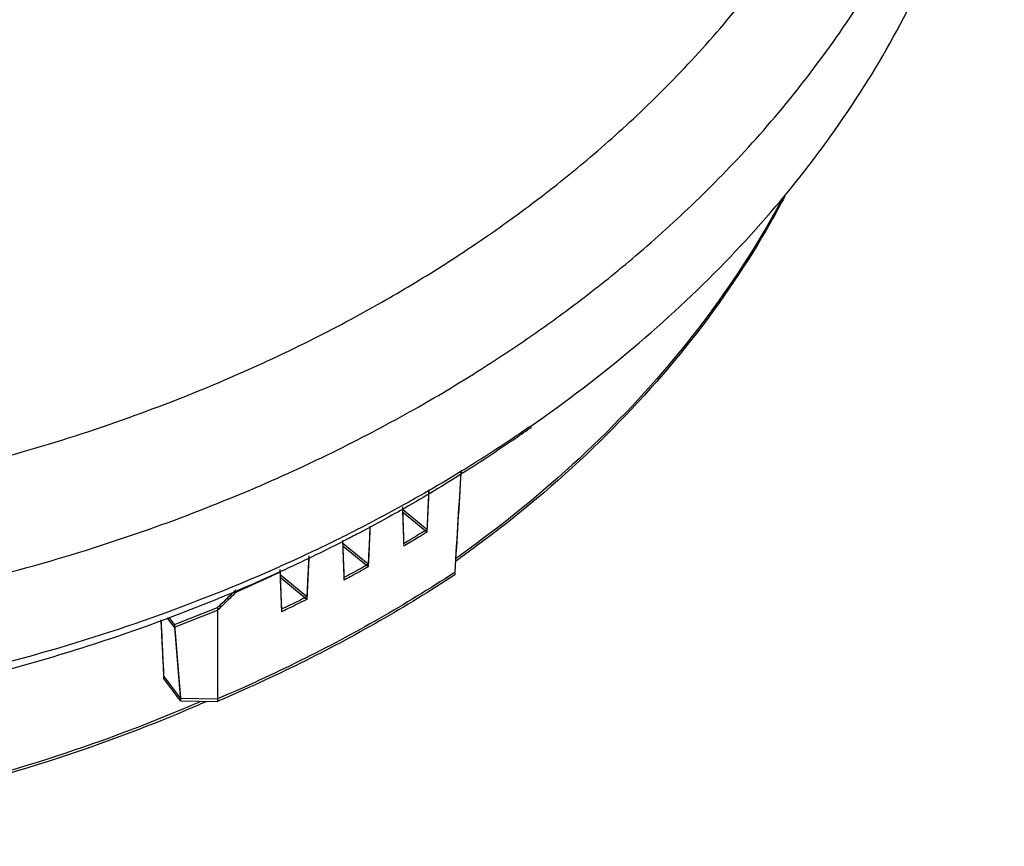
# Model space of a CAD drawing. Units: inches. Extents: x 8.1 to 10.12, y 7.07 to 11.09.
# Drawn here: x 9.44 to 10.1, y 9.46 to 10.01 of the extents above; entities that cross this region are included whole.
import ezdxf

# ---------------------------------------------------------------- set-up
doc = ezdxf.new("R2010")
doc.units = ezdxf.units.IN
doc.header["$LTSCALE"] = 0.935
doc.header["$MEASUREMENT"] = 0
doc.layers.get('0').update_dxf_attribs({"linetype": 'CONTINUOUS'})

msp = doc.modelspace()

# ---------------------------------------------------------------- linework, layer by layer
at = {"color": 7, "linetype": 'CONTINUOUS'}
for p, q in [((9.71653, 9.70101), (9.7153, 9.6734)), ((9.7153, 9.6751), (9.6991, 9.6884)), ((9.7153, 9.6734), (9.69916, 9.68666)), ((9.67627, 9.652), (9.65932, 9.66592)), ((9.67627, 9.65031), (9.65939, 9.66417)), ((9.63681, 9.65619), (9.63548, 9.62866)), ((9.63548, 9.63036), (9.61778, 9.6449)), ((9.63548, 9.62866), (9.61784, 9.64315)), ((9.54749, 9.61195), (9.57623, 9.62322)), ((9.57623, 9.62322), (9.57619, 9.56261)), ((9.54749, 9.61195), (9.54381, 9.61686)), ((9.54749, 9.61025), (9.57624, 9.62153)), ((9.57624, 9.62153), (9.5762, 9.56091)), ((9.54749, 9.61025), (9.54279, 9.61653)), ((9.54749, 9.61195), (9.55167, 9.56296)), ((9.54749, 9.61025), (9.55167, 9.56126)), ((9.55167, 9.56296), (9.54037, 9.57807)), ((9.55167, 9.56126), (9.54037, 9.57637)), ((9.55167, 9.56296), (9.57619, 9.56261)), ((9.55167, 9.56126), (9.5762, 9.56091))]:
    msp.add_line(p, q, dxfattribs=at)
for points, knots in [([(9.78438, 9.74393), (9.80785, 9.7602), (9.85267, 9.79436), (9.91367, 9.85105), (9.96686, 9.91189), (10.01171, 9.9763), (10.04778, 10.04369), (10.07469, 10.1134), (10.09216, 10.18476), (10.09849, 10.24319), (10.09892, 10.27748), (10.09876, 10.28763)], [0, 0, 0, 0, 0.131001, 0.258102, 0.381363, 0.501007, 0.61742, 0.731153, 0.842899, 0.953469, 1, 1, 1, 1]), ([(9.7563, 9.87088), (9.76649, 9.87794), (9.78867, 9.894), (9.82335, 9.92168), (9.86094, 9.95541), (9.89945, 9.995), (9.93726, 10.04048), (9.96945, 10.08707), (9.98772, 10.11914), (9.99508, 10.13333)], [0, 0, 0, 0, 0.103844, 0.229231, 0.371449, 0.526511, 0.691293, 0.866149, 1, 1, 1, 1]), ([(9.78371, 9.80318), (9.79432, 9.81054), (9.81742, 9.82726), (9.85354, 9.85609), (9.89269, 9.89122), (9.93279, 9.93245), (9.97217, 9.97982), (9.99829, 10.01762), (10.01152, 10.03932), (10.01339, 10.04245)], [0, 0, 0, 0, 0.115965, 0.255988, 0.414806, 0.587969, 0.771985, 0.96725, 1, 1, 1, 1]), ([(9.95301, 9.89648), (9.95003, 9.89079), (9.93195, 9.85767), (9.89243, 9.79931), (9.82638, 9.72695), (9.77112, 9.68064), (9.73923, 9.65751), (9.73473, 9.65431)], [0, 0, 0, 0, 0.058538, 0.343925, 0.640722, 0.949719, 1, 1, 1, 1]), ([(9.95111, 9.8946), (9.94873, 9.89013), (9.93119, 9.85825), (9.89243, 9.801), (9.82637, 9.72864), (9.77115, 9.68236), (9.7393, 9.65926), (9.73484, 9.65609)], [0, 0, 0, 0, 0.046848, 0.335905, 0.636519, 0.949489, 1, 1, 1, 1]), ([(9.41833, 9.71904), (9.42747, 9.72142), (9.46084, 9.73055), (9.5155, 9.74809), (9.57935, 9.77312), (9.63529, 9.79902), (9.68324, 9.82458), (9.71506, 9.84371), (9.73098, 9.85393), (9.73385, 9.8558)], [0, 0, 0, 0, 0.082097, 0.30041, 0.498414, 0.677547, 0.835675, 0.970257, 1, 1, 1, 1]), ([(8.76786, 9.64365), (8.8111, 9.63255), (8.89916, 9.61488), (9.03041, 9.60218), (9.15574, 9.60214), (9.26955, 9.6122), (9.36994, 9.62935), (9.45716, 9.65099), (9.53292, 9.6753), (9.59941, 9.70137), (9.65768, 9.72834), (9.70761, 9.75496), (9.74881, 9.77972), (9.77306, 9.7958), (9.78371, 9.80318)], [0, 0, 0, 0, 0.126455, 0.254135, 0.373122, 0.481189, 0.577597, 0.661501, 0.73568, 0.802958, 0.863824, 0.917553, 0.963282, 1, 1, 1, 1]), ([(9.6176, 9.6469), (9.59685, 9.6374), (9.53609, 9.61184), (9.43141, 9.57809), (9.30251, 9.55109), (9.16988, 9.53718), (9.03595, 9.53662), (8.90316, 9.5494), (8.77398, 9.5753), (8.65076, 9.61385), (8.53577, 9.66437), (8.45601, 9.7113), (8.4147, 9.74035), (8.40658, 9.74626)], [0, 0, 0, 0, 0.053947, 0.15576, 0.259621, 0.364872, 0.470631, 0.575854, 0.679879, 0.781671, 0.880638, 0.976287, 1, 1, 1, 1]), ([(9.61695, 9.6502), (9.59283, 9.63943), (9.53911, 9.6177), (9.45344, 9.59017), (9.36011, 9.56787), (9.26429, 9.55238), (9.16688, 9.54385), (9.06882, 9.54236), (8.97105, 9.54792), (8.8745, 9.56049), (8.7801, 9.57993), (8.68874, 9.60608), (8.6013, 9.63867), (8.51862, 9.67741), (8.45443, 9.71446), (8.41819, 9.73875), (8.40679, 9.74677)], [0, 0, 0, 0, 0.062616, 0.137305, 0.213184, 0.289954, 0.367293, 0.444862, 0.52232, 0.599326, 0.675551, 0.750686, 0.824453, 0.89661, 0.966965, 1, 1, 1, 1]), ([(9.73855, 9.71405), (9.72904, 9.70822), (9.71602, 9.70054), (9.70283, 9.69315), (9.69937, 9.69123)], [0, 0, 0, 0, 0.738249, 1, 1, 1, 1]), ([(9.73786, 9.71374), (9.7372, 9.70303), (9.73582, 9.68067), (9.73445, 9.65831), (9.73374, 9.64665)], [0, 0, 0, 0, 0.47879, 1, 1, 1, 1]), ([(9.73797, 9.71381), (9.73728, 9.70251), (9.7359, 9.68012), (9.73453, 9.65774), (9.73384, 9.64664)], [0, 0, 0, 0, 0.504522, 1, 1, 1, 1]), ([(9.71644, 9.7008), (9.71626, 9.69683), (9.71588, 9.68826), (9.7155, 9.6797), (9.7153, 9.6751)], [0, 0, 0, 0, 0.462953, 1, 1, 1, 1]), ([(9.69975, 9.68893), (9.68951, 9.6831), (9.67633, 9.6759), (9.663, 9.66899), (9.66012, 9.66752)], [0, 0, 0, 0, 0.784307, 1, 1, 1, 1]), ([(9.69898, 9.69028), (9.69913, 9.6859), (9.69942, 9.6777), (9.69971, 9.6695), (9.69984, 9.66568)], [0, 0, 0, 0, 0.534429, 1, 1, 1, 1]), ([(9.69903, 9.69028), (9.69917, 9.68647), (9.69945, 9.67827), (9.69974, 9.67007), (9.6999, 9.66569)], [0, 0, 0, 0, 0.465552, 1, 1, 1, 1]), ([(9.67752, 9.67729), (9.67732, 9.67289), (9.6769, 9.6639), (9.67649, 9.6549), (9.67627, 9.65031)], [0, 0, 0, 0, 0.489213, 1, 1, 1, 1]), ([(9.67744, 9.67724), (9.67726, 9.67342), (9.67687, 9.66501), (9.67648, 9.6566), (9.67627, 9.652)], [0, 0, 0, 0, 0.453847, 1, 1, 1, 1]), ([(9.65824, 9.66966), (9.64862, 9.66488), (9.63489, 9.65831), (9.62103, 9.65202), (9.61695, 9.6502)], [0, 0, 0, 0, 0.705756, 1, 1, 1, 1]), ([(9.7153, 9.6751), (9.7136, 9.67404), (9.71019, 9.67193), (9.70506, 9.66879), (9.70162, 9.66672), (9.6999, 9.66569)], [0, 0, 0, 0, 0.332685, 0.666019, 1, 1, 1, 1]), ([(9.7153, 9.6734), (9.7136, 9.67234), (9.7102, 9.67023), (9.70531, 9.66724), (9.70212, 9.66532), (9.70065, 9.66444)], [0, 0, 0, 0, 0.349557, 0.699796, 1, 1, 1, 1]), ([(9.6592, 9.66781), (9.65936, 9.66342), (9.65966, 9.65521), (9.65997, 9.64699), (9.66011, 9.64317)], [0, 0, 0, 0, 0.534369, 1, 1, 1, 1]), ([(9.65926, 9.6677), (9.6594, 9.66391), (9.6597, 9.65574), (9.66, 9.64756), (9.66017, 9.64317)], [0, 0, 0, 0, 0.46323, 1, 1, 1, 1]), ([(9.63679, 9.65754), (9.63657, 9.65307), (9.63613, 9.64401), (9.6357, 9.63495), (9.63548, 9.63036)], [0, 0, 0, 0, 0.4936, 1, 1, 1, 1]), ([(9.67627, 9.652), (9.67449, 9.65101), (9.67093, 9.64902), (9.66556, 9.64608), (9.66197, 9.64414), (9.66017, 9.64317)], [0, 0, 0, 0, 0.332717, 0.666051, 1, 1, 1, 1]), ([(9.67627, 9.65031), (9.6745, 9.64931), (9.67093, 9.64733), (9.6658, 9.64451), (9.66244, 9.6427), (9.66088, 9.64185)], [0, 0, 0, 0, 0.347914, 0.696474, 1, 1, 1, 1]), ([(9.733, 9.64617), (9.71693, 9.63562), (9.68358, 9.61519), (9.63122, 9.58729), (9.59478, 9.57053), (9.57619, 9.56261)], [0, 0, 0, 0, 0.324055, 0.659168, 1, 1, 1, 1]), ([(9.73374, 9.64496), (9.71744, 9.63423), (9.68384, 9.61363), (9.63143, 9.58571), (9.59521, 9.56903), (9.57684, 9.56119)], [0, 0, 0, 0, 0.32869, 0.663467, 1, 1, 1, 1]), ([(9.61764, 9.64679), (9.61441, 9.64525), (9.60793, 9.64219), (9.59815, 9.6377), (9.59159, 9.63477), (9.5883, 9.63332)], [0, 0, 0, 0, 0.332379, 0.665717, 1, 1, 1, 1]), ([(9.61764, 9.64679), (9.61781, 9.64239), (9.61813, 9.63417), (9.61845, 9.62594), (9.6186, 9.62211)], [0, 0, 0, 0, 0.534309, 1, 1, 1, 1]), ([(9.6177, 9.64679), (9.61785, 9.64296), (9.61817, 9.63474), (9.61849, 9.62651), (9.61866, 9.62211)], [0, 0, 0, 0, 0.465691, 1, 1, 1, 1]), ([(9.5883, 9.63502), (9.58696, 9.6337), (9.58429, 9.63107), (9.58027, 9.62714), (9.57758, 9.62453), (9.57623, 9.62322)], [0, 0, 0, 0, 0.333431, 0.666766, 1, 1, 1, 1]), ([(9.5883, 9.63332), (9.58697, 9.63201), (9.58429, 9.62938), (9.58027, 9.62544), (9.57758, 9.62283), (9.57624, 9.62153)], [0, 0, 0, 0, 0.333431, 0.666766, 1, 1, 1, 1]), ([(9.63548, 9.63036), (9.63362, 9.62943), (9.6299, 9.62757), (9.62429, 9.62483), (9.62054, 9.62301), (9.61866, 9.62211)], [0, 0, 0, 0, 0.332752, 0.666087, 1, 1, 1, 1]), ([(9.63548, 9.62866), (9.63362, 9.62773), (9.6299, 9.62588), (9.62451, 9.62324), (9.62098, 9.62153), (9.61932, 9.62073)], [0, 0, 0, 0, 0.34631, 0.693226, 1, 1, 1, 1]), ([(9.53849, 9.61514), (9.53862, 9.61252), (9.53899, 9.60475), (9.53959, 9.59239), (9.54007, 9.58265), (9.54029, 9.57806)], [0, 0, 0, 0, 0.211865, 0.629083, 1, 1, 1, 1]), ([(9.53857, 9.61517), (9.53867, 9.6131), (9.53902, 9.60589), (9.53962, 9.59352), (9.54012, 9.58321), (9.54037, 9.57807)], [0, 0, 0, 0, 0.166707, 0.583687, 1, 1, 1, 1]), ([(9.56857, 9.56068), (9.56632, 9.55968), (9.52965, 9.5437), (9.45599, 9.51654), (9.34454, 9.48789), (9.22905, 9.46999), (9.11142, 9.46312), (8.99365, 9.46739), (8.91581, 9.47769), (8.87741, 9.48469)], [0, 0, 0, 0, 0.010489, 0.170099, 0.333394, 0.499284, 0.666559, 0.833949, 1, 1, 1, 1]), ([(9.56519, 9.56089), (9.56405, 9.5604), (9.56022, 9.55873), (9.55638, 9.55709), (9.55366, 9.55595)], [0, 0, 0, 0, 0.295655, 1, 1, 1, 1]), ([(9.55366, 9.55595), (9.52179, 9.54251), (9.45314, 9.5175), (9.34454, 9.48959), (9.22905, 9.47169), (9.11142, 9.46482), (8.99364, 9.46909), (8.9158, 9.47938), (8.87741, 9.48639)], [0, 0, 0, 0, 0.150555, 0.317695, 0.487492, 0.658706, 0.830039, 1, 1, 1, 1])]:
    msp.add_open_spline(points, degree=3, knots=knots, dxfattribs=at)
for points in [[(9.73385, 9.8558), (9.7414, 9.86072), (9.74889, 9.86574), (9.7563, 9.87088)], [(9.78438, 9.74393), (9.78026, 9.74107), (9.77611, 9.73824), (9.77194, 9.73545)], [(9.77243, 9.73462), (9.77622, 9.73724), (9.77998, 9.7399), (9.78373, 9.74258)], [(9.78373, 9.74258), (9.78409, 9.74283), (9.78444, 9.74309), (9.78479, 9.74334)], [(9.77194, 9.73545), (9.7612, 9.72826), (9.75033, 9.72128), (9.73932, 9.71452)], [(9.77243, 9.73462), (9.76181, 9.72726), (9.75104, 9.72012), (9.74012, 9.7132)], [(9.73938, 9.71273), (9.72661, 9.70464), (9.71364, 9.69686), (9.70051, 9.68936)], [(9.73932, 9.71452), (9.73906, 9.71437), (9.73881, 9.71421), (9.73855, 9.71405)], [(9.74012, 9.7132), (9.73988, 9.71304), (9.73963, 9.71288), (9.73938, 9.71273)], [(9.6987, 9.69086), (9.68559, 9.68363), (9.67233, 9.67667), (9.65893, 9.67)], [(9.69937, 9.69123), (9.69914, 9.69111), (9.69892, 9.69099), (9.6987, 9.69086)], [(9.70051, 9.68936), (9.70025, 9.68922), (9.7, 9.68907), (9.69975, 9.68893)], [(9.65893, 9.67), (9.6587, 9.66988), (9.65847, 9.66977), (9.65824, 9.66966)], [(9.6595, 9.6672), (9.64589, 9.66023), (9.63213, 9.65356), (9.61823, 9.64719)], [(9.66012, 9.66752), (9.65991, 9.66741), (9.65971, 9.6673), (9.6595, 9.6672)], [(9.69984, 9.66568), (9.69986, 9.66512), (9.69988, 9.66455), (9.6999, 9.66399)], [(9.70065, 9.66444), (9.7004, 9.66429), (9.70015, 9.66414), (9.6999, 9.66399)], [(9.61823, 9.64719), (9.61802, 9.64709), (9.61781, 9.647), (9.6176, 9.6469)], [(9.61764, 9.64849), (9.61766, 9.64792), (9.61768, 9.64736), (9.6177, 9.64679)], [(9.66011, 9.64317), (9.66013, 9.6426), (9.66015, 9.64204), (9.66017, 9.64147)], [(9.73374, 9.64665), (9.73349, 9.64649), (9.73324, 9.64633), (9.733, 9.64617)], [(9.73384, 9.64664), (9.73381, 9.64608), (9.73377, 9.64552), (9.73374, 9.64496)], [(9.66088, 9.64185), (9.66064, 9.64173), (9.66041, 9.6416), (9.66017, 9.64147)], [(9.6186, 9.62211), (9.61862, 9.62155), (9.61864, 9.62098), (9.61866, 9.62042)], [(9.61932, 9.62073), (9.6191, 9.62063), (9.61888, 9.62052), (9.61866, 9.62042)], [(9.54029, 9.57806), (9.54032, 9.5775), (9.54035, 9.57693), (9.54037, 9.57637)], [(9.57684, 9.56119), (9.57663, 9.56109), (9.57641, 9.561), (9.5762, 9.56091)]]:
    msp.add_open_spline(points, degree=3, dxfattribs=at)

doc.saveas('drawing.dxf')
